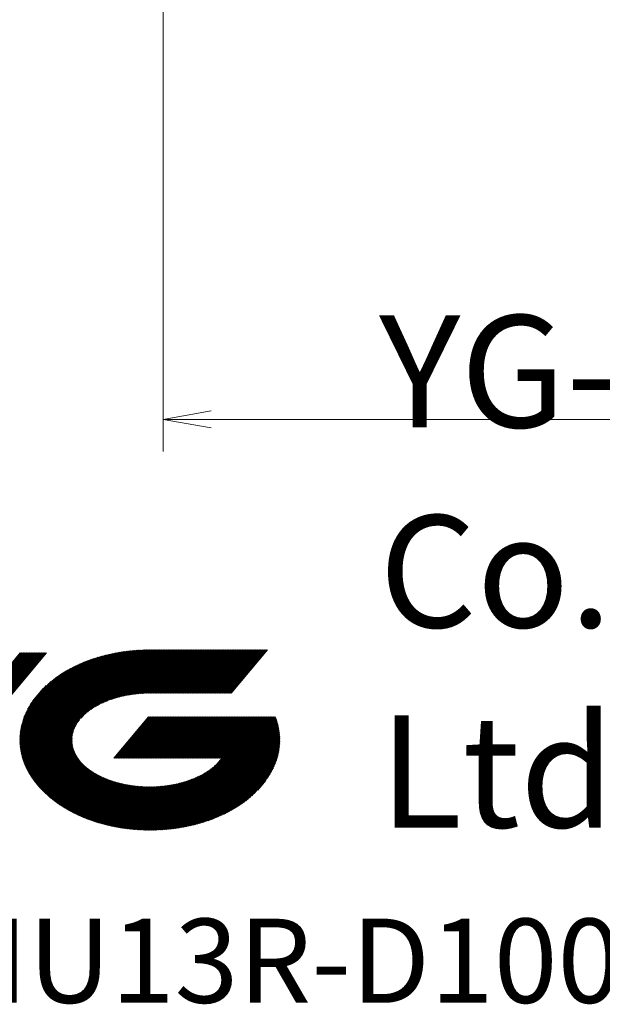
# Model space of a CAD drawing. Units: millimetres. Extents: x 438 to 596, y 268 to 606.
# Drawn here: x 479 to 515, y 279 to 340 of the extents above; entities that cross this region are included whole.
import ezdxf

# ---------------------------------------------------------------- set-up
doc = ezdxf.new("R2010")
doc.units = ezdxf.units.MM
doc.layers.add('1', color=7, linetype='Continuous', true_color=0xffffff)
doc.styles.add('Arial Unicode MS', font='ARIALUNI.TTF')
doc.dimstyles.get("Standard").update_dxf_attribs({"dimtxt": 0.18, "dimasz": 0.18, "dimexe": 0.18, "dimexo": 0.0625, "dimgap": 0.09, "dimtad": 0, "dimtih": 1, "dimtoh": 1, "dimdec": 4, "dimzin": 0, "dimdsep": 46, "dimtxsty": 'Standard', "dimcen": 0.09, "dimadec": 0, "dimazin": 0, "dimtfac": 1, "dimtdec": 4, "dimtofl": 0, "dimtmove": 0, "dimatfit": 3, "dimfxl": 1, "dimtolj": 1, "dimtzin": 0, "dimarcsym": 0})

# ---------------------------------------------------------------- blocks, each defined once
blk = doc.blocks.new('HATCH3')
at = {"color": 1, "lineweight": 13}
for p, q in [((469.897663, 289.865772), (478.952972, 300.657468)), ((469.936825, 289.865772), (478.992134, 300.657468)), ((469.975988, 289.865772), (479.031296, 300.657468)), ((470.01515, 289.865772), (479.070459, 300.657468)), ((470.054312, 289.865772), (479.109621, 300.657468)), ((470.093474, 289.865772), (479.148783, 300.657468)), ((470.132637, 289.865772), (479.187945, 300.657468)), ((470.171799, 289.865772), (479.227107, 300.657468)), ((470.210961, 289.865772), (479.26627, 300.657468)), ((470.250123, 289.865772), (479.305432, 300.657468)), ((470.289285, 289.865772), (479.344594, 300.657468)), ((470.328448, 289.865772), (479.383756, 300.657468)), ((470.36761, 289.865772), (479.422919, 300.657468)), ((470.406772, 289.865772), (479.462081, 300.657468)), ((470.445934, 289.865772), (479.501243, 300.657468)), ((470.485097, 289.865772), (479.540405, 300.657468)), ((470.524259, 289.865772), (479.579567, 300.657468)), ((470.563421, 289.865772), (479.61873, 300.657468)), ((470.602583, 289.865772), (479.657892, 300.657468)), ((470.641745, 289.865772), (479.697054, 300.657468)), ((470.680908, 289.865772), (479.736216, 300.657468)), ((470.72007, 289.865772), (479.775378, 300.657468)), ((470.759232, 289.865772), (479.814541, 300.657468)), ((470.798394, 289.865772), (479.853703, 300.657468)), ((470.837557, 289.865772), (479.892865, 300.657468)), ((470.876719, 289.865772), (479.932027, 300.657468)), ((470.915881, 289.865772), (479.97119, 300.657468)), ((470.955043, 289.865772), (480.010352, 300.657468)), ((470.994205, 289.865772), (480.049514, 300.657468)), ((471.033368, 289.865772), (480.088676, 300.657468)), ((471.07253, 289.865772), (480.127838, 300.657468)), ((471.111692, 289.865772), (480.167001, 300.657468)), ((471.150854, 289.865772), (480.206163, 300.657468)), ((471.190016, 289.865772), (480.245325, 300.657468)), ((471.229179, 289.865772), (480.284487, 300.657468)), ((471.268341, 289.865772), (480.32365, 300.657468)), ((471.307503, 289.865772), (480.362812, 300.657468)), ((471.346665, 289.865772), (480.401974, 300.657468)), ((471.385828, 289.865772), (480.441136, 300.657468)), ((471.42499, 289.865772), (480.480298, 300.657468)), ((471.464152, 289.865772), (480.519461, 300.657468)), ((471.503314, 289.865772), (480.558623, 300.657468)), ((471.542476, 289.865772), (480.597785, 300.657468)), ((478.996094, 294.501521), (483.973117, 300.432906)), ((479.003179, 294.463292), (484.024953, 300.44801)), ((479.010263, 294.425063), (484.076788, 300.463113)), ((479.017366, 294.386857), (484.12684, 300.476091)), ((479.026383, 294.350931), (484.176415, 300.488501)), ((479.0354, 294.315006), (484.225991, 300.500911)), ((479.044418, 294.27908), (484.275567, 300.513321)), ((479.053435, 294.243155), (484.325142, 300.525731)), ((479.062452, 294.20723), (484.374718, 300.538141)), ((479.071469, 294.171304), (484.424293, 300.550552)), ((479.080732, 294.135671), (484.473869, 300.562962)), ((479.09149, 294.101821), (484.521731, 300.57333)), ((479.102249, 294.06797), (484.569293, 300.58334)), ((479.113007, 294.03412), (484.616854, 300.593349)), ((479.123765, 294.00027), (484.664415, 300.603359)), ((479.134524, 293.966419), (484.711976, 300.613368)), ((479.145282, 293.932569), (484.759537, 300.623378)), ((479.15604, 293.898718), (484.807099, 300.633388)), ((479.168225, 293.866568), (484.85466, 300.643397)), ((479.180567, 293.834605), (484.901559, 300.652618)), ((479.192909, 293.802641), (484.947306, 300.660465)), ((479.20525, 293.770678), (484.993053, 300.668312)), ((479.217592, 293.738715), (485.038799, 300.676159)), ((479.229934, 293.706751), (485.084546, 300.684006)), ((479.242276, 293.674788), (485.130292, 300.691853)), ((479.25505, 293.643339), (485.176039, 300.6997)), ((479.268844, 293.613107), (485.221786, 300.707547)), ((479.282638, 293.582875), (485.267532, 300.715394)), ((479.296432, 293.552642), (485.3127, 300.722551)), ((479.310227, 293.52241), (485.356797, 300.728432)), ((479.324021, 293.492178), (485.400893, 300.734312)), ((479.337815, 293.461945), (485.444989, 300.740192)), ((479.35161, 293.431713), (485.489086, 300.746072)), ((479.36586, 293.402024), (485.533182, 300.751952)), ((479.380997, 293.373392), (485.577278, 300.757833)), ((479.396134, 293.34476), (485.621375, 300.763713)), ((479.411271, 293.316128), (485.665471, 300.769593)), ((479.426409, 293.287497), (485.709567, 300.775473)), ((479.441546, 293.258865), (485.752405, 300.779853)), ((479.456683, 293.230233), (485.794987, 300.783929)), ((479.471821, 293.201601), (485.83757, 300.788006)), ((479.487002, 293.173022), (485.880152, 300.792082)), ((479.50339, 293.145881), (485.922734, 300.796158)), ((479.519778, 293.11874), (485.965317, 300.800234)), ((479.536166, 293.091598), (486.007899, 300.80431)), ((479.552554, 293.064457), (486.050482, 300.808386)), ((479.568942, 293.037316), (486.093064, 300.812462)), ((479.585331, 293.010175), (486.135647, 300.816538)), ((479.601719, 292.983034), (486.177058, 300.819218)), ((479.618107, 292.955893), (486.218241, 300.821626)), ((479.634957, 292.929303), (486.259424, 300.824034)), ((482.750089, 296.595101), (486.300607, 300.826443)), ((483.006875, 296.854454), (486.341789, 300.828851)), ((483.147134, 296.974937), (486.382972, 300.831259)), ((483.257008, 297.059208), (486.424155, 300.833667)), ((483.357626, 297.132449), (486.465338, 300.836075)), ((483.448253, 297.193781), (486.506521, 300.838483)), ((483.535535, 297.251128), (486.547704, 300.840892)), ((483.614042, 297.298017), (486.588363, 300.842676)), ((483.692549, 297.344907), (486.628243, 300.843531)), ((483.76669, 297.386593), (486.668123, 300.844386)), ((483.836803, 297.423479), (486.708003, 300.845242)), ((483.906916, 297.460365), (486.747883, 300.846097)), ((483.975797, 297.495781), (486.787763, 300.846952)), ((484.039704, 297.525271), (486.827643, 300.847807)), ((484.103611, 297.554761), (486.867306, 300.848405)), ((484.167518, 297.584252), (486.906903, 300.848922)), ((484.229996, 297.612038), (486.946499, 300.84944)), ((484.28909, 297.635792), (486.986095, 300.849957)), ((484.348185, 297.659546), (487.025691, 300.850474)), ((484.407279, 297.6833), (487.065001, 300.85065)), ((484.466373, 297.707054), (487.104164, 300.85065)), ((484.522361, 297.727106), (487.143326, 300.85065)), ((484.577582, 297.746244), (487.182488, 300.85065)), ((484.632802, 297.765382), (487.22165, 300.85065)), ((484.688023, 297.784519), (487.260813, 300.85065)), ((484.743244, 297.803657), (487.299975, 300.85065)), ((484.796211, 297.820109), (487.339137, 300.85065)), ((484.848219, 297.835419), (487.378299, 300.85065)), ((484.900228, 297.850729), (487.417461, 300.85065)), ((484.952237, 297.866038), (487.456624, 300.85065)), ((485.004246, 297.881348), (487.495786, 300.85065)), ((485.056254, 297.896658), (487.534948, 300.85065)), ((485.105566, 297.908754), (487.57411, 300.85065)), ((485.154845, 297.920811), (487.613273, 300.85065)), ((485.204125, 297.932868), (487.652435, 300.85065)), ((485.253405, 297.944926), (487.691597, 300.85065)), ((485.302684, 297.956983), (487.730759, 300.85065)), ((485.351964, 297.969041), (487.769921, 300.85065)), ((485.399681, 297.979237), (487.809084, 300.85065)), ((485.446593, 297.988473), (487.848246, 300.85065)), ((485.493506, 297.997709), (487.887408, 300.85065)), ((485.540418, 298.006944), (487.92657, 300.85065)), ((485.58733, 298.01618), (487.965732, 300.85065)), ((485.634242, 298.025416), (488.004895, 300.85065)), ((485.681154, 298.034652), (488.044057, 300.85065)), ((485.726557, 298.04209), (488.083219, 300.85065)), ((485.771379, 298.048835), (488.122381, 300.85065)), ((485.816201, 298.05558), (488.161544, 300.85065)), ((485.861023, 298.062325), (488.200706, 300.85065)), ((485.905845, 298.06907), (488.239868, 300.85065)), ((485.950667, 298.075815), (488.27903, 300.85065)), ((485.995489, 298.08256), (488.318192, 300.85065)), ((486.039948, 298.088873), (488.357355, 300.85065)), ((486.082897, 298.093385), (488.396517, 300.85065)), ((486.125845, 298.097898), (488.435679, 300.85065)), ((486.168794, 298.10241), (488.474841, 300.85065)), ((486.211743, 298.106923), (488.514004, 300.85065)), ((486.254691, 298.111435), (488.553166, 300.85065)), ((486.29764, 298.115948), (488.592328, 300.85065)), ((486.340589, 298.12046), (488.63149, 300.85065)), ((486.383355, 298.124755), (488.670652, 300.85065)), ((486.424602, 298.12724), (488.709815, 300.85065)), ((486.46585, 298.129726), (488.748977, 300.85065)), ((486.507098, 298.132211), (488.788139, 300.85065)), ((486.548345, 298.134696), (488.827301, 300.85065)), ((486.589593, 298.137182), (488.866464, 300.85065)), ((486.630841, 298.139667), (488.905626, 300.85065)), ((486.672089, 298.142153), (488.944788, 300.85065)), ((486.713336, 298.144638), (488.98395, 300.85065)), ((486.75378, 298.146165), (489.023112, 300.85065)), ((486.793465, 298.146789), (489.062275, 300.85065)), ((486.833151, 298.147412), (489.101437, 300.85065)), ((486.872836, 298.148036), (489.140599, 300.85065)), ((486.912522, 298.14866), (489.179761, 300.85065)), ((486.952208, 298.149284), (489.218923, 300.85065)), ((486.991893, 298.149907), (489.258086, 300.85065)), ((487.031579, 298.150531), (489.297248, 300.85065)), ((487.070841, 298.15065), (489.33641, 300.85065)), ((487.110003, 298.15065), (489.375572, 300.85065)), ((487.149166, 298.15065), (489.414735, 300.85065)), ((487.188328, 298.15065), (489.453897, 300.85065)), ((487.22749, 298.15065), (489.493059, 300.85065)), ((487.266652, 298.15065), (489.532221, 300.85065)), ((487.305814, 298.15065), (489.571383, 300.85065)), ((487.344977, 298.15065), (489.610546, 300.85065)), ((487.384139, 298.15065), (489.649708, 300.85065)), ((487.423301, 298.15065), (489.68887, 300.85065)), ((487.462463, 298.15065), (489.728032, 300.85065)), ((487.501626, 298.15065), (489.767195, 300.85065)), ((487.540788, 298.15065), (489.806357, 300.85065)), ((487.57995, 298.15065), (489.845519, 300.85065)), ((487.619112, 298.15065), (489.884681, 300.85065)), ((487.658274, 298.15065), (489.923843, 300.85065)), ((487.697437, 298.15065), (489.963006, 300.85065)), ((487.736599, 298.15065), (490.002168, 300.85065)), ((487.775761, 298.15065), (490.04133, 300.85065)), ((487.814923, 298.15065), (490.080492, 300.85065)), ((487.854086, 298.15065), (490.119655, 300.85065)), ((487.893248, 298.15065), (490.158817, 300.85065)), ((487.93241, 298.15065), (490.197979, 300.85065)), ((487.971572, 298.15065), (490.237141, 300.85065)), ((488.010734, 298.15065), (490.276303, 300.85065)), ((488.049897, 298.15065), (490.315466, 300.85065)), ((488.089059, 298.15065), (490.354628, 300.85065)), ((488.128221, 298.15065), (490.39379, 300.85065)), ((488.167383, 298.15065), (490.432952, 300.85065)), ((488.206545, 298.15065), (490.472114, 300.85065)), ((488.245708, 298.15065), (490.511277, 300.85065)), ((488.28487, 298.15065), (490.550439, 300.85065)), ((488.324032, 298.15065), (490.589601, 300.85065)), ((488.363194, 298.15065), (490.628763, 300.85065)), ((488.402357, 298.15065), (490.667926, 300.85065)), ((488.441519, 298.15065), (490.707088, 300.85065)), ((488.480681, 298.15065), (490.74625, 300.85065)), ((488.519843, 298.15065), (490.785412, 300.85065)), ((488.559005, 298.15065), (490.824574, 300.85065)), ((488.598168, 298.15065), (490.863737, 300.85065)), ((488.63733, 298.15065), (490.902899, 300.85065)), ((488.676492, 298.15065), (490.942061, 300.85065)), ((488.715654, 298.15065), (490.981223, 300.85065)), ((488.754817, 298.15065), (491.020386, 300.85065)), ((488.793979, 298.15065), (491.059548, 300.85065)), ((488.833141, 298.15065), (491.09871, 300.85065)), ((488.872303, 298.15065), (491.137872, 300.85065)), ((488.911465, 298.15065), (491.177034, 300.85065)), ((488.950628, 298.15065), (491.216197, 300.85065)), ((488.98979, 298.15065), (491.255359, 300.85065)), ((489.028952, 298.15065), (491.294521, 300.85065)), ((489.068114, 298.15065), (491.333683, 300.85065)), ((489.107277, 298.15065), (491.372846, 300.85065)), ((489.146439, 298.15065), (491.412008, 300.85065)), ((489.185601, 298.15065), (491.45117, 300.85065)), ((489.224763, 298.15065), (491.490332, 300.85065)), ((489.263925, 298.15065), (491.529494, 300.85065)), ((489.303088, 298.15065), (491.568657, 300.85065)), ((489.34225, 298.15065), (491.607819, 300.85065)), ((489.381412, 298.15065), (491.646981, 300.85065)), ((489.420574, 298.15065), (491.686143, 300.85065)), ((489.459736, 298.15065), (491.725305, 300.85065)), ((489.498899, 298.15065), (491.764468, 300.85065)), ((489.538061, 298.15065), (491.80363, 300.85065)), ((489.577223, 298.15065), (491.842792, 300.85065)), ((489.616385, 298.15065), (491.881954, 300.85065)), ((489.655548, 298.15065), (491.921117, 300.85065)), ((489.69471, 298.15065), (491.960279, 300.85065)), ((489.733872, 298.15065), (491.999441, 300.85065)), ((489.773034, 298.15065), (492.038603, 300.85065)), ((489.812196, 298.15065), (492.077765, 300.85065)), ((489.851359, 298.15065), (492.116928, 300.85065)), ((489.890521, 298.15065), (492.15609, 300.85065)), ((489.929683, 298.15065), (492.195252, 300.85065)), ((489.968845, 298.15065), (492.234414, 300.85065)), ((490.008008, 298.15065), (492.273577, 300.85065)), ((490.04717, 298.15065), (492.312739, 300.85065)), ((490.086332, 298.15065), (492.351901, 300.85065)), ((490.125494, 298.15065), (492.391063, 300.85065)), ((490.164656, 298.15065), (492.430225, 300.85065)), ((490.203819, 298.15065), (492.469388, 300.85065)), ((490.242981, 298.15065), (492.50855, 300.85065)), ((490.282143, 298.15065), (492.547712, 300.85065)), ((490.321305, 298.15065), (492.586874, 300.85065)), ((490.360467, 298.15065), (492.626037, 300.85065)), ((490.39963, 298.15065), (492.665199, 300.85065)), ((490.438792, 298.15065), (492.704361, 300.85065)), ((490.477954, 298.15065), (492.743523, 300.85065)), ((490.517116, 298.15065), (492.782685, 300.85065)), ((490.556279, 298.15065), (492.821848, 300.85065)), ((490.595441, 298.15065), (492.86101, 300.85065)), ((490.634603, 298.15065), (492.900172, 300.85065)), ((490.673765, 298.15065), (492.939334, 300.85065)), ((490.712927, 298.15065), (492.978496, 300.85065)), ((490.75209, 298.15065), (493.017659, 300.85065)), ((490.791252, 298.15065), (493.056821, 300.85065)), ((490.830414, 298.15065), (493.095983, 300.85065)), ((490.869576, 298.15065), (493.135145, 300.85065)), ((490.908739, 298.15065), (493.174308, 300.85065)), ((490.947901, 298.15065), (493.21347, 300.85065)), ((490.987063, 298.15065), (493.252632, 300.85065)), ((491.026225, 298.15065), (493.291794, 300.85065)), ((491.065387, 298.15065), (493.330956, 300.85065)), ((491.10455, 298.15065), (493.370119, 300.85065)), ((491.143712, 298.15065), (493.409281, 300.85065)), ((491.182874, 298.15065), (493.448443, 300.85065)), ((491.222036, 298.15065), (493.487605, 300.85065)), ((491.261199, 298.15065), (493.526768, 300.85065)), ((491.300361, 298.15065), (493.56593, 300.85065)), ((491.339523, 298.15065), (493.605092, 300.85065)), ((491.378685, 298.15065), (493.644254, 300.85065)), ((491.417847, 298.15065), (493.683416, 300.85065)), ((491.45701, 298.15065), (493.722579, 300.85065)), ((491.496172, 298.15065), (493.761741, 300.85065)), ((491.535334, 298.15065), (493.800903, 300.85065)), ((491.574496, 298.15065), (493.840065, 300.85065)), ((491.613658, 298.15065), (493.879228, 300.85065)), ((491.652821, 298.15065), (493.91839, 300.85065)), ((491.691983, 298.15065), (493.957552, 300.85065)), ((491.731145, 298.15065), (493.996714, 300.85065)), ((491.770307, 298.15065), (494.035876, 300.85065)), ((491.80947, 298.15065), (494.075039, 300.85065)), ((491.848632, 298.15065), (494.114201, 300.85065)), ((491.887794, 298.15065), (494.153363, 300.85065)), ((491.926956, 298.15065), (494.192525, 300.85065)), ((491.966118, 298.15065), (494.231687, 300.85065)), ((492.005281, 298.15065), (494.27085, 300.85065)), ((492.044443, 298.15065), (494.310012, 300.85065)), ((492.083605, 298.15065), (494.349174, 300.85065)), ((492.122767, 298.15065), (494.388336, 300.85065)), ((478.927568, 295.166602), (483.104059, 300.14395)), ((478.927943, 295.213721), (483.0467, 300.122265)), ((478.928053, 295.120509), (483.161417, 300.165635)), ((478.928318, 295.260839), (482.989342, 300.10058)), ((478.928693, 295.307958), (482.929274, 300.075664)), ((478.929068, 295.355076), (482.868457, 300.049858)), ((478.930509, 295.076764), (483.218775, 300.187321)), ((478.930751, 295.403755), (482.80764, 300.024051)), ((478.932965, 295.033019), (483.276134, 300.209006)), ((478.934432, 295.454812), (482.746823, 299.998244)), ((478.93542, 294.989273), (483.333492, 300.230691)), ((478.937876, 294.945528), (483.387956, 300.248927)), ((478.938112, 295.50587), (482.686007, 299.972437)), ((478.940332, 294.901783), (483.442359, 300.26709)), ((478.941792, 295.556928), (482.624689, 299.946033)), ((478.944262, 294.859795), (483.496761, 300.285253)), ((478.945473, 295.607986), (482.559748, 299.915312)), ((478.949178, 294.818982), (483.551164, 300.303415)), ((478.951158, 295.661433), (482.494808, 299.88459)), ((478.954094, 294.77817), (483.605566, 300.321578)), ((478.958767, 295.717173), (482.429867, 299.853869)), ((478.959011, 294.737357), (483.659969, 300.339741)), ((478.963927, 294.696545), (483.713938, 300.357388)), ((478.966377, 295.772913), (482.364927, 299.823148)), ((478.968844, 294.655732), (483.765774, 300.372491)), ((478.974841, 294.616207), (483.81761, 300.387595)), ((478.981925, 294.577978), (483.869446, 300.402699)), ((478.98901, 294.53975), (483.921281, 300.417802)), ((478.973986, 295.828653), (482.299819, 299.792227)), ((478.981819, 295.88466), (482.22985, 299.755513)), ((478.994199, 295.946085), (482.159881, 299.718799)), ((479.006579, 296.007511), (482.089913, 299.682085)), ((479.018959, 296.068937), (482.019944, 299.645371)), ((479.031417, 296.130456), (481.946722, 299.604781)), ((479.049742, 296.198967), (481.870451, 299.560556)), ((479.068068, 296.267478), (481.79418, 299.516331)), ((479.086393, 296.335988), (481.717908, 299.472106)), ((479.107909, 296.408303), (481.637018, 299.422376)), ((479.133888, 296.485934), (481.552569, 299.368406)), ((479.159866, 296.563566), (481.46812, 299.314435)), ((479.188579, 296.644455), (481.381742, 299.258166)), ((479.224831, 296.734332), (481.286194, 299.190967)), ((479.261084, 296.824208), (481.190645, 299.123769)), ((479.305635, 296.923973), (481.089717, 299.050159)), ((479.356488, 297.031249), (480.978145, 298.963864)), ((479.414812, 297.147428), (480.865479, 298.876266)), ((479.48818, 297.281536), (480.728591, 298.759801)), ((479.583851, 297.442225), (480.578363, 298.627438)), ((479.720926, 297.652256), (480.388183, 298.447462)), ((479.652518, 292.90356), (482.653127, 296.479546)), ((479.67008, 292.877817), (482.469309, 296.213808)), ((484.799608, 294.09042), (486.962168, 296.667659)), ((484.83877, 294.09042), (487.00133, 296.667659)), ((484.877932, 294.09042), (487.040492, 296.667659)), ((484.917094, 294.09042), (487.079654, 296.667659)), ((484.956257, 294.09042), (487.118817, 296.667659)), ((484.995419, 294.09042), (487.157979, 296.667659)), ((485.034581, 294.09042), (487.197141, 296.667659)), ((485.073743, 294.09042), (487.236303, 296.667659)), ((485.112905, 294.09042), (487.275465, 296.667659)), ((485.152068, 294.09042), (487.314628, 296.667659)), ((485.19123, 294.09042), (487.35379, 296.667659)), ((485.230392, 294.09042), (487.392952, 296.667659)), ((485.269554, 294.09042), (487.432114, 296.667659)), ((485.308717, 294.09042), (487.471277, 296.667659)), ((485.347879, 294.09042), (487.510439, 296.667659)), ((485.387041, 294.09042), (487.549601, 296.667659)), ((485.426203, 294.09042), (487.588763, 296.667659)), ((485.465365, 294.09042), (487.627925, 296.667659)), ((485.504528, 294.09042), (487.667088, 296.667659)), ((485.54369, 294.09042), (487.70625, 296.667659)), ((485.582852, 294.09042), (487.745412, 296.667659)), ((485.622014, 294.09042), (487.784574, 296.667659)), ((485.661176, 294.09042), (487.823737, 296.667659)), ((485.700339, 294.09042), (487.862899, 296.667659)), ((485.739501, 294.09042), (487.902061, 296.667659)), ((485.778663, 294.09042), (487.941223, 296.667659)), ((485.817825, 294.09042), (487.980385, 296.667659)), ((485.856988, 294.09042), (488.019548, 296.667659)), ((485.89615, 294.09042), (488.05871, 296.667659)), ((485.935312, 294.09042), (488.097872, 296.667659)), ((485.974474, 294.09042), (488.137034, 296.667659)), ((486.013636, 294.09042), (488.176197, 296.667659)), ((486.052799, 294.09042), (488.215359, 296.667659)), ((486.091961, 294.09042), (488.254521, 296.667659)), ((486.131123, 294.09042), (488.293683, 296.667659)), ((486.170285, 294.09042), (488.332845, 296.667659)), ((486.209448, 294.09042), (488.372008, 296.667659)), ((486.24861, 294.09042), (488.41117, 296.667659)), ((486.287772, 294.09042), (488.450332, 296.667659)), ((486.326934, 294.09042), (488.489494, 296.667659)), ((486.366096, 294.09042), (488.528656, 296.667659)), ((486.405259, 294.09042), (488.567819, 296.667659)), ((486.444421, 294.09042), (488.606981, 296.667659)), ((486.483583, 294.09042), (488.646143, 296.667659)), ((486.522745, 294.09042), (488.685305, 296.667659)), ((486.561907, 294.09042), (488.724468, 296.667659)), ((486.60107, 294.09042), (488.76363, 296.667659)), ((486.640232, 294.09042), (488.802792, 296.667659)), ((486.679394, 294.09042), (488.841954, 296.667659)), ((486.718556, 294.09042), (488.881116, 296.667659)), ((486.757719, 294.09042), (488.920279, 296.667659)), ((486.796881, 294.09042), (488.959441, 296.667659)), ((486.836043, 294.09042), (488.998603, 296.667659)), ((486.875205, 294.09042), (489.037765, 296.667659)), ((486.914367, 294.09042), (489.076928, 296.667659)), ((486.95353, 294.09042), (489.11609, 296.667659)), ((486.992692, 294.09042), (489.155252, 296.667659)), ((487.031854, 294.09042), (489.194414, 296.667659)), ((487.071016, 294.09042), (489.233576, 296.667659)), ((487.110179, 294.09042), (489.272739, 296.667659)), ((487.149341, 294.09042), (489.311901, 296.667659)), ((487.188503, 294.09042), (489.351063, 296.667659)), ((487.227665, 294.09042), (489.390225, 296.667659)), ((487.266827, 294.09042), (489.429388, 296.667659)), ((487.30599, 294.09042), (489.46855, 296.667659)), ((487.345152, 294.09042), (489.507712, 296.667659)), ((487.384314, 294.09042), (489.546874, 296.667659)), ((487.423476, 294.09042), (489.586036, 296.667659)), ((487.462639, 294.09042), (489.625199, 296.667659)), ((487.501801, 294.09042), (489.664361, 296.667659)), ((487.540963, 294.09042), (489.703523, 296.667659)), ((487.580125, 294.09042), (489.742685, 296.667659)), ((487.619287, 294.09042), (489.781847, 296.667659)), ((487.65845, 294.09042), (489.82101, 296.667659)), ((487.697612, 294.09042), (489.860172, 296.667659)), ((487.736774, 294.09042), (489.899334, 296.667659)), ((487.775936, 294.09042), (489.938496, 296.667659)), ((487.791464, 289.628441), (493.698069, 296.667659)), ((487.815098, 294.09042), (489.977659, 296.667659)), ((487.83346, 289.631818), (493.737232, 296.667659)), ((487.854261, 294.09042), (490.016821, 296.667659)), ((487.875455, 289.635194), (493.776394, 296.667659)), ((487.893423, 294.09042), (490.055983, 296.667659)), ((487.917451, 289.638571), (493.815556, 296.667659)), ((487.932585, 294.09042), (490.095145, 296.667659)), ((487.959446, 289.641947), (493.854718, 296.667659)), ((487.971747, 294.09042), (490.134307, 296.667659)), ((488.001442, 289.645324), (493.89388, 296.667659)), ((488.01091, 294.09042), (490.17347, 296.667659)), ((488.043437, 289.648701), (493.933043, 296.667659)), ((488.050072, 294.09042), (490.212632, 296.667659)), ((488.085433, 289.652077), (493.972205, 296.667659)), ((488.089234, 294.09042), (490.251794, 296.667659)), ((488.127428, 289.655454), (494.011367, 296.667659)), ((488.128396, 294.09042), (490.290956, 296.667659)), ((488.167558, 294.09042), (490.330119, 296.667659)), ((488.169424, 289.65883), (494.050529, 296.667659)), ((488.206721, 294.09042), (490.369281, 296.667659)), ((488.212259, 289.663207), (494.089692, 296.667659)), ((488.245883, 294.09042), (490.408443, 296.667659)), ((488.255719, 289.668329), (494.128854, 296.667659)), ((488.285045, 294.09042), (490.447605, 296.667659)), ((488.299179, 289.673451), (494.168016, 296.667659)), ((488.324207, 294.09042), (490.486767, 296.667659)), ((488.342639, 289.678573), (494.207178, 296.667659)), ((488.36337, 294.09042), (490.52593, 296.667659)), ((488.386099, 289.683695), (494.24634, 296.667659)), ((488.402532, 294.09042), (490.565092, 296.667659)), ((488.429559, 289.688817), (494.285503, 296.667659)), ((488.441694, 294.09042), (490.604254, 296.667659)), ((488.473019, 289.693939), (494.324665, 296.667659)), ((488.480856, 294.09042), (490.643416, 296.667659)), ((488.516479, 289.699061), (494.363827, 296.667659)), ((488.520018, 294.09042), (490.682579, 296.667659)), ((488.559181, 294.09042), (490.721741, 296.667659)), ((488.559939, 289.704183), (494.402989, 296.667659)), ((488.598343, 294.09042), (490.760903, 296.667659)), ((488.603399, 289.709305), (494.442151, 296.667659)), ((488.637505, 294.09042), (490.800065, 296.667659)), ((488.64822, 289.716048), (494.481314, 296.667659)), ((488.676667, 294.09042), (490.839227, 296.667659)), ((488.693271, 289.723066), (494.520476, 296.667659)), ((488.71583, 294.09042), (490.87839, 296.667659)), ((488.738322, 289.730085), (494.559638, 296.667659)), ((488.754992, 294.09042), (490.917552, 296.667659)), ((488.783374, 289.737103), (494.5988, 296.667659)), ((488.794154, 294.09042), (490.956714, 296.667659)), ((488.828425, 289.744122), (494.637963, 296.667659)), ((488.833316, 294.09042), (490.995876, 296.667659)), ((488.872478, 294.09042), (491.035038, 296.667659)), ((488.873477, 289.75114), (494.677125, 296.667659)), ((488.911641, 294.09042), (491.074201, 296.667659)), ((488.918528, 289.758159), (494.716287, 296.667659)), ((488.950803, 294.09042), (491.113363, 296.667659)), ((488.963579, 289.765177), (494.755449, 296.667659)), ((488.989965, 294.09042), (491.152525, 296.667659)), ((489.008631, 289.772196), (494.794611, 296.667659)), ((489.029127, 294.09042), (491.191687, 296.667659)), ((489.054781, 289.780524), (494.833774, 296.667659)), ((489.068289, 294.09042), (491.23085, 296.667659)), ((489.101576, 289.78962), (494.872936, 296.667659)), ((489.107452, 294.09042), (491.270012, 296.667659)), ((489.146614, 294.09042), (491.309174, 296.667659)), ((489.148371, 289.798716), (494.890064, 296.641399)), ((489.185776, 294.09042), (491.348336, 296.667659)), ((489.195166, 289.807812), (494.901775, 296.608684)), ((489.224938, 294.09042), (491.387498, 296.667659)), ((489.24196, 289.816908), (494.913487, 296.57597)), ((489.264101, 294.09042), (491.426661, 296.667659)), ((489.288755, 289.826005), (494.925198, 296.543255)), ((489.303263, 294.09042), (491.465823, 296.667659)), ((489.33555, 289.835101), (494.936909, 296.510541)), ((489.342425, 294.09042), (491.504985, 296.667659)), ((489.381587, 294.09042), (491.544147, 296.667659)), ((489.382345, 289.844197), (494.948621, 296.477826)), ((489.420749, 294.09042), (491.58331, 296.667659)), ((489.42914, 289.853293), (494.959601, 296.444241)), ((489.459912, 294.09042), (491.622472, 296.667659)), ((489.477718, 289.864515), (494.969666, 296.409564)), ((489.499074, 294.09042), (491.661634, 296.667659)), ((489.52644, 289.875908), (494.979731, 296.374887)), ((489.538236, 294.09042), (491.700796, 296.667659)), ((489.575163, 289.887301), (494.989796, 296.34021)), ((489.577398, 294.09042), (491.739958, 296.667659)), ((489.616561, 294.09042), (491.779121, 296.667659)), ((489.623885, 289.898694), (494.999861, 296.305533)), ((489.655723, 294.09042), (491.818283, 296.667659)), ((489.672607, 289.910088), (495.009926, 296.270856)), ((489.694885, 294.09042), (491.857445, 296.667659)), ((489.72133, 289.921481), (495.01999, 296.236179)), ((489.734047, 294.09042), (491.896607, 296.667659)), ((489.770052, 289.932874), (495.029411, 296.200734)), ((489.773209, 294.09042), (491.93577, 296.667659)), ((489.812372, 294.09042), (491.974932, 296.667659)), ((489.818774, 289.944268), (495.03766, 296.163894)), ((489.851534, 294.09042), (492.014094, 296.667659)), ((489.890696, 294.09042), (492.053256, 296.667659)), ((489.929858, 294.09042), (492.092418, 296.667659)), ((489.969021, 294.09042), (492.131581, 296.667659)), ((490.008183, 294.09042), (492.170743, 296.667659)), ((490.047345, 294.09042), (492.209905, 296.667659)), ((490.086507, 294.09042), (492.249067, 296.667659)), ((490.125669, 294.09042), (492.288229, 296.667659)), ((490.164832, 294.09042), (492.327392, 296.667659)), ((490.203994, 294.09042), (492.366554, 296.667659)), ((490.243156, 294.09042), (492.405716, 296.667659)), ((490.282318, 294.09042), (492.444878, 296.667659)), ((490.32148, 294.09042), (492.484041, 296.667659)), ((490.360643, 294.09042), (492.523203, 296.667659)), ((490.399805, 294.09042), (492.562365, 296.667659)), ((490.438967, 294.09042), (492.601527, 296.667659)), ((490.478129, 294.09042), (492.640689, 296.667659)), ((490.517292, 294.09042), (492.679852, 296.667659)), ((490.556454, 294.09042), (492.719014, 296.667659)), ((490.595616, 294.09042), (492.758176, 296.667659)), ((490.634778, 294.09042), (492.797338, 296.667659)), ((490.67394, 294.09042), (492.836501, 296.667659)), ((490.713103, 294.09042), (492.875663, 296.667659)), ((490.752265, 294.09042), (492.914825, 296.667659)), ((490.791427, 294.09042), (492.953987, 296.667659)), ((490.830589, 294.09042), (492.993149, 296.667659)), ((490.869752, 294.09042), (493.032312, 296.667659)), ((490.908914, 294.09042), (493.071474, 296.667659)), ((490.948076, 294.09042), (493.110636, 296.667659)), ((490.987238, 294.09042), (493.149798, 296.667659)), ((491.0264, 294.09042), (493.188961, 296.667659)), ((491.065563, 294.09042), (493.228123, 296.667659)), ((491.104725, 294.09042), (493.267285, 296.667659)), ((491.143887, 294.09042), (493.306447, 296.667659)), ((491.183049, 294.09042), (493.345609, 296.667659)), ((491.222212, 294.09042), (493.384772, 296.667659)), ((491.261374, 294.09042), (493.423934, 296.667659)), ((491.300536, 294.09042), (493.463096, 296.667659)), ((491.339698, 294.09042), (493.502258, 296.667659)), ((491.37886, 294.09042), (493.54142, 296.667659)), ((491.418023, 294.09042), (493.580583, 296.667659)), ((491.457185, 294.09042), (493.619745, 296.667659)), ((491.496347, 294.09042), (493.658907, 296.667659)), ((479.687641, 292.852074), (482.397329, 296.081355)), ((479.705202, 292.826331), (482.347318, 295.975081)), ((479.722763, 292.800587), (482.306952, 295.880304)), ((479.740325, 292.774844), (482.280813, 295.80248)), ((479.757886, 292.749101), (482.256046, 295.726293)), ((479.775447, 292.723358), (482.23888, 295.659164)), ((479.793479, 292.698176), (482.224374, 295.595204)), ((479.812148, 292.673753), (482.210863, 295.53243)), ((489.869133, 289.957611), (495.04591, 296.127054)), ((489.920008, 289.97157), (495.05416, 296.090214)), ((489.970883, 289.985529), (495.062409, 296.053373)), ((490.021759, 289.999488), (495.070659, 296.016533)), ((490.072634, 290.013447), (495.078909, 295.979693)), ((490.123509, 290.027406), (495.08586, 295.941306)), ((490.174384, 290.041365), (495.092087, 295.902055)), ((490.225624, 290.055759), (495.098313, 295.862804)), ((490.278932, 290.072617), (495.10454, 295.823552)), ((490.33224, 290.089475), (495.110766, 295.784301)), ((490.385547, 290.106333), (495.116992, 295.745049)), ((490.438855, 290.12319), (495.12251, 295.704953)), ((490.492163, 290.140048), (495.126456, 295.662984)), ((490.54547, 290.156906), (495.130402, 295.621015)), ((490.599071, 290.174114), (495.134348, 295.579046)), ((490.655163, 290.19429), (495.138294, 295.537077)), ((479.830816, 292.649329), (482.203667, 295.477183)), ((479.849485, 292.624906), (482.196471, 295.421935)), ((479.868153, 292.600483), (482.18986, 295.367385)), ((479.886822, 292.576059), (482.188173, 295.318702)), ((479.90549, 292.551636), (482.186485, 295.27002)), ((479.924159, 292.527212), (482.184798, 295.221338)), ((479.942827, 292.502789), (482.185965, 295.176057)), ((479.961641, 292.478539), (482.188607, 295.132533)), ((479.981362, 292.455369), (482.191248, 295.089009)), ((480.001082, 292.432199), (482.19389, 295.045485)), ((480.020802, 292.409029), (482.199362, 295.005335)), ((480.040522, 292.385859), (482.205517, 294.965999)), ((480.060242, 292.362688), (482.211672, 294.926662)), ((490.711256, 290.214466), (495.14224, 295.495109)), ((490.767348, 290.234643), (495.14522, 295.451988)), ((490.82344, 290.254819), (495.146564, 295.406918)), ((490.879532, 290.274995), (495.147909, 295.361848)), ((490.935624, 290.295172), (495.149253, 295.316779)), ((490.993763, 290.317787), (495.150597, 295.271709)), ((491.053091, 290.34182), (495.151941, 295.226639)), ((491.112419, 290.365853), (495.150782, 295.178586)), ((491.171747, 290.389885), (495.149116, 295.129929)), ((491.231075, 290.413918), (495.147449, 295.081271)), ((491.290403, 290.43795), (495.145783, 295.032613)), ((491.352542, 290.465333), (495.144117, 294.983956)), ((491.415697, 290.493927), (495.139971, 294.932343)), ((480.079962, 292.339518), (482.217827, 294.887326)), ((480.099683, 292.316348), (482.225607, 294.849926)), ((480.119403, 292.293178), (482.234691, 294.81408)), ((480.139123, 292.270008), (482.243775, 294.778234)), ((480.15939, 292.247489), (482.252859, 294.742388)), ((480.180115, 292.225516), (482.261942, 294.706542)), ((480.200839, 292.203543), (482.273311, 294.673419)), ((480.221564, 292.18157), (482.284891, 294.640548)), ((480.242289, 292.159598), (482.296472, 294.607677)), ((480.263014, 292.137625), (482.308052, 294.574806)), ((480.283738, 292.115652), (482.319632, 294.541936)), ((480.304463, 292.093679), (482.333153, 294.511377)), ((480.325188, 292.071706), (482.346902, 294.481091)), ((480.345913, 292.049733), (482.360651, 294.450805)), ((480.367268, 292.028512), (482.3744, 294.420519)), ((480.388958, 292.007689), (482.388149, 294.390232)), ((480.410648, 291.986866), (482.402858, 294.36109)), ((480.432338, 291.966044), (482.418523, 294.333087)), ((480.454028, 291.945221), (482.434187, 294.305083)), ((491.478852, 290.52252), (495.134764, 294.879467)), ((491.542007, 290.551114), (495.129558, 294.82659)), ((491.605162, 290.579707), (495.124352, 294.773714)), ((491.670217, 290.610565), (495.119145, 294.720837)), ((491.737994, 290.644666), (495.109751, 294.66297)), ((491.80577, 290.678767), (495.100302, 294.605037)), ((491.873546, 290.712868), (495.090853, 294.547104)), ((491.941323, 290.746969), (495.081404, 294.489172)), ((492.012878, 290.785573), (495.068317, 294.426904)), ((492.086377, 290.826495), (495.053664, 294.36277)), ((492.159877, 290.867417), (495.039012, 294.298636)), ((480.475718, 291.924398), (482.449852, 294.27708)), ((480.497407, 291.903576), (482.465517, 294.249077)), ((480.519097, 291.882753), (482.481181, 294.221074)), ((480.540787, 291.86193), (482.49812, 294.194588)), ((480.562477, 291.841107), (482.515501, 294.168631)), ((480.584612, 291.820815), (482.532883, 294.142674)), ((480.607234, 291.801103), (482.550265, 294.116717)), ((480.629856, 291.781392), (482.567646, 294.09076)), ((480.652479, 291.76168), (482.585028, 294.064803)), ((480.675101, 291.741968), (482.603384, 294.040007)), ((480.697723, 291.722257), (482.622325, 294.015908)), ((480.720345, 291.702545), (482.641266, 293.991809)), ((480.742967, 291.682833), (482.660207, 293.967711)), ((480.765589, 291.663122), (482.679148, 293.943612)), ((480.788212, 291.64341), (482.698089, 293.919513)), ((480.81086, 291.623729), (482.717257, 293.895685)), ((480.834387, 291.605097), (482.737631, 293.873294)), ((480.857915, 291.586464), (482.758005, 293.850904)), ((480.881442, 291.567831), (482.77838, 293.828513)), ((480.90497, 291.549198), (482.798754, 293.806123)), ((480.928497, 291.530566), (482.819128, 293.783732)), ((480.952025, 291.511933), (482.839503, 293.761342)), ((480.975552, 291.4933), (482.860343, 293.739506)), ((480.99908, 291.474667), (482.88205, 293.718704)), ((481.022607, 291.456035), (482.903757, 293.697902)), ((481.046135, 291.437402), (482.925464, 293.677099)), ((492.233377, 290.908339), (495.024359, 294.234502)), ((492.310369, 290.953422), (495.004166, 294.163764)), ((492.391183, 291.003061), (494.982948, 294.091806)), ((492.471997, 291.052699), (494.96173, 294.019848)), ((492.552811, 291.102338), (494.936824, 293.943494)), ((492.641966, 291.161917), (494.907019, 293.861303)), ((492.73251, 291.223152), (494.877215, 293.779112)), ((492.823054, 291.284386), (494.841953, 293.690416)), ((481.069946, 291.419108), (482.947171, 293.656297)), ((481.094357, 291.401528), (482.968877, 293.635494)), ((481.118768, 291.383948), (482.990584, 293.614692)), ((481.14318, 291.366369), (483.012551, 293.594199)), ((481.167591, 291.348789), (483.03551, 293.574889)), ((481.192002, 291.33121), (483.058469, 293.555578)), ((481.216413, 291.31363), (483.081428, 293.536268)), ((481.240824, 291.29605), (483.104387, 293.516957)), ((481.265235, 291.278471), (483.127345, 293.497647)), ((481.289647, 291.260891), (483.150304, 293.478336)), ((481.314058, 291.243311), (483.173263, 293.459026)), ((481.33879, 291.226114), (483.197103, 293.440765)), ((481.364068, 291.209568), (483.22125, 293.422871)), ((481.389346, 291.193021), (483.245397, 293.404976)), ((481.414624, 291.176475), (483.269543, 293.387082)), ((481.439902, 291.159929), (483.29369, 293.369187)), ((481.46518, 291.143382), (483.317837, 293.351292)), ((481.490459, 291.126836), (483.341984, 293.333398)), ((481.515737, 291.110289), (483.366131, 293.315503)), ((481.541015, 291.093743), (483.391372, 293.298912)), ((481.566293, 291.077197), (483.416657, 293.282374)), ((481.591571, 291.06065), (483.441942, 293.265837)), ((481.617012, 291.044298), (483.467227, 293.249299)), ((481.643146, 291.028771), (483.492513, 293.232761)), ((481.669279, 291.013243), (483.517798, 293.216223)), ((481.695412, 290.997716), (483.543083, 293.199685)), ((481.721545, 290.982188), (483.568368, 293.183147)), ((481.747678, 290.96666), (483.59462, 293.167761)), ((481.773811, 290.951133), (483.621007, 293.152535)), ((481.799944, 290.935605), (483.647393, 293.13731)), ((481.826077, 290.920078), (483.673779, 293.122084)), ((481.85221, 290.90455), (483.700166, 293.106858)), ((481.878343, 290.889023), (483.726552, 293.091633)), ((481.904476, 290.873495), (483.752939, 293.076407)), ((481.931288, 290.858777), (483.779325, 293.061181)), ((487.424704, 289.611399), (490.339298, 293.084876)), ((487.465342, 289.613157), (490.413846, 293.127048)), ((487.505979, 289.614915), (490.49047, 293.171693)), ((487.546617, 289.616673), (490.575266, 293.226077)), ((487.587254, 289.618432), (490.660062, 293.280461)), ((487.627892, 289.62019), (490.756702, 293.34896)), ((487.66853, 289.621948), (490.85704, 293.421867)), ((487.709167, 289.623706), (490.980436, 293.522253)), ((487.749805, 289.625465), (491.135768, 293.660699)), ((492.924433, 291.358534), (494.800375, 293.594194)), ((493.028638, 291.436049), (494.758797, 293.497972)), ((493.138594, 291.520418), (494.700777, 293.382155)), ((493.263501, 291.622604), (494.641966, 293.265394)), ((493.399112, 291.737548), (494.557878, 293.118511)), ((481.958268, 290.844259), (483.806254, 293.046603)), ((481.985249, 290.829741), (483.833716, 293.032658)), ((482.012229, 290.815223), (483.861177, 293.018714)), ((482.039209, 290.800705), (483.888638, 293.004769)), ((482.066189, 290.786187), (483.9161, 292.990825)), ((482.093169, 290.771669), (483.943561, 292.97688)), ((482.12015, 290.757151), (483.971022, 292.962935)), ((482.14713, 290.742633), (483.998484, 292.948991)), ((482.17411, 290.728115), (484.025945, 292.935046)), ((482.20109, 290.713597), (484.054315, 292.922185)), ((482.228258, 290.699303), (484.082836, 292.909503)), ((482.256082, 290.685791), (484.111357, 292.896821)), ((482.283906, 290.672278), (484.139877, 292.884138)), ((482.31173, 290.658766), (484.168398, 292.871456)), ((482.339554, 290.645253), (484.196918, 292.858774)), ((482.367378, 290.631741), (484.225439, 292.846092)), ((482.395202, 290.618228), (484.25396, 292.83341)), ((482.423026, 290.604716), (484.28248, 292.820728)), ((482.45085, 290.591203), (484.312007, 292.809245)), ((482.478673, 290.577691), (484.341581, 292.797818)), ((482.506497, 290.564178), (484.371155, 292.786391)), ((482.534321, 290.550666), (484.400729, 292.774964)), ((482.562546, 290.537631), (484.430303, 292.763537)), ((482.591215, 290.525125), (484.459877, 292.75211)), ((482.619883, 290.512619), (484.489451, 292.740683)), ((482.648551, 290.500113), (484.519024, 292.729256)), ((482.67722, 290.487607), (484.548598, 292.717829)), ((482.705888, 290.475101), (484.57904, 292.707436)), ((482.734556, 290.462595), (484.609671, 292.697269)), ((482.763225, 290.450089), (484.640301, 292.687102)), ((482.791893, 290.437582), (484.670932, 292.676934)), ((482.820561, 290.425076), (484.701563, 292.666767)), ((482.84923, 290.41257), (484.732194, 292.6566)), ((482.877898, 290.400064), (484.762825, 292.646433)), ((482.907062, 290.388149), (484.793456, 292.636266)), ((482.93658, 290.376655), (484.824087, 292.626098)), ((482.966097, 290.365161), (484.855234, 292.616546)), ((482.995615, 290.353667), (484.886935, 292.607655)), ((483.025132, 290.342173), (484.918637, 292.598763)), ((483.05465, 290.330679), (484.950338, 292.589872)), ((483.084168, 290.319185), (484.98204, 292.580981)), ((483.113685, 290.307691), (485.013742, 292.57209)), ((483.143203, 290.296197), (485.045443, 292.563198)), ((483.172721, 290.284703), (485.077145, 292.554307)), ((483.202238, 290.273209), (485.108846, 292.545416)), ((483.231756, 290.261715), (485.140548, 292.536525)), ((483.261768, 290.25081), (485.173317, 292.528905)), ((483.292144, 290.24034), (485.206113, 292.521318)), ((483.32252, 290.229869), (485.238909, 292.513731)), ((483.352896, 290.219398), (485.271705, 292.506145)), ((483.383272, 290.208927), (485.304501, 292.498558)), ((483.413649, 290.198456), (485.337297, 292.490971)), ((483.444025, 290.187985), (485.370093, 292.483384)), ((483.474401, 290.177514), (485.402889, 292.475797)), ((483.504777, 290.167043), (485.435685, 292.46821)), ((483.535153, 290.156572), (485.468871, 292.461088)), ((483.565529, 290.146102), (485.502796, 292.454847)), ((483.595905, 290.135631), (485.536722, 292.448606)), ((483.626702, 290.125661), (485.570647, 292.442365)), ((486.192354, 289.636236), (488.553278, 292.449876)), ((486.22941, 289.633725), (488.600636, 292.459643)), ((486.266465, 289.631215), (488.648857, 292.470439)), ((486.303521, 289.628704), (488.697078, 292.481235)), ((486.340577, 289.626194), (488.745299, 292.49203)), ((486.377632, 289.623683), (488.79352, 292.502826)), ((486.414688, 289.621173), (488.841741, 292.513622)), ((486.451744, 289.618662), (488.890019, 292.524486)), ((486.489529, 289.617022), (488.940801, 292.538334)), ((486.527708, 289.61585), (488.991583, 292.552181)), ((486.565888, 289.614679), (489.042365, 292.566029)), ((486.604067, 289.613507), (489.093146, 292.579877)), ((486.642246, 289.612336), (489.143928, 292.593725)), ((486.680426, 289.611165), (489.194841, 292.607729)), ((486.718605, 289.609993), (489.248609, 292.625135)), ((486.756784, 289.608822), (489.302377, 292.642541)), ((486.794963, 289.60765), (489.356145, 292.659948)), ((486.833143, 289.606479), (489.409913, 292.677354)), ((486.871322, 289.605308), (489.463681, 292.69476)), ((486.90991, 289.604623), (489.519871, 292.715054)), ((486.949279, 289.60487), (489.577201, 292.736705)), ((486.988649, 289.605117), (489.63453, 292.758355)), ((487.028019, 289.605365), (489.691859, 292.780006)), ((487.067389, 289.605612), (489.749188, 292.801657)), ((487.106758, 289.605859), (489.810559, 292.828123)), ((487.146128, 289.606107), (489.872254, 292.854977)), ((487.185498, 289.606354), (489.933948, 292.88183)), ((487.224867, 289.606601), (489.995643, 292.908683)), ((487.264237, 289.606848), (490.061598, 292.940614)), ((487.303607, 289.607096), (490.128827, 292.974062)), ((487.343429, 289.607882), (490.196055, 293.00751)), ((487.384067, 289.609641), (490.26475, 293.042705)), ((493.559324, 291.881809), (494.453498, 292.947444)), ((493.783547, 292.102355), (494.279828, 292.6938)), ((483.65795, 290.116229), (485.604573, 292.436124)), ((483.689198, 290.106798), (485.638498, 292.429883)), ((483.720446, 290.097366), (485.672424, 292.423642)), ((483.751695, 290.087935), (485.706349, 292.417401)), ((483.782943, 290.078503), (485.740275, 292.41116)), ((483.814191, 290.069071), (485.7742, 292.404919)), ((483.845439, 290.05964), (485.808886, 292.399584)), ((483.876687, 290.050208), (485.843987, 292.394745)), ((483.907935, 290.040777), (485.879089, 292.389906)), ((483.939184, 290.031345), (485.91419, 292.385066)), ((483.970432, 290.021914), (485.949292, 292.380227)), ((484.001979, 290.012838), (485.984393, 292.375388)), ((484.034117, 290.004467), (486.019495, 292.370549)), ((484.066256, 289.996097), (486.054597, 292.365709)), ((484.098394, 289.987726), (486.089698, 292.36087)), ((484.130533, 289.979356), (486.1248, 292.356031)), ((484.162671, 289.970985), (486.161071, 292.352586)), ((484.19481, 289.962615), (486.197409, 292.349219)), ((484.226948, 289.954244), (486.233746, 292.345853)), ((484.259087, 289.945874), (486.270084, 292.342487)), ((484.291225, 289.937503), (486.306421, 292.33912)), ((484.323364, 289.929133), (486.342759, 292.335754)), ((484.355503, 289.920762), (486.379096, 292.332388)), ((484.387799, 289.91258), (486.415434, 292.329021)), ((484.420851, 289.905299), (486.451771, 292.325655)), ((484.453903, 289.898017), (486.488536, 292.322797)), ((484.486956, 289.890735), (486.526184, 292.320993)), ((484.520008, 289.883453), (486.563832, 292.319188)), ((484.55306, 289.876172), (486.60148, 292.317383)), ((484.586112, 289.86889), (486.639127, 292.315579)), ((484.619164, 289.861608), (486.676775, 292.313774)), ((484.652216, 289.854326), (486.714423, 292.311969)), ((484.685268, 289.847045), (486.752071, 292.310164)), ((484.71832, 289.839763), (486.789719, 292.30836)), ((484.751373, 289.832481), (486.827367, 292.306555)), ((484.784458, 289.825239), (486.86624, 292.30621)), ((484.818452, 289.81908), (486.905289, 292.306076)), ((484.852447, 289.812922), (486.944339, 292.305942)), ((484.886441, 289.806763), (486.983389, 292.305808)), ((484.920435, 289.800604), (487.022438, 292.305674)), ((484.95443, 289.794445), (487.061488, 292.30554)), ((484.988424, 289.788286), (487.100538, 292.305405)), ((485.022418, 289.782128), (487.139588, 292.305271)), ((485.056413, 289.775969), (487.178637, 292.305137)), ((485.090407, 289.76981), (487.218722, 292.306237)), ((485.124402, 289.763651), (487.259282, 292.307902)), ((485.158396, 289.757492), (487.299841, 292.309568)), ((485.19239, 289.751333), (487.340401, 292.311233)), ((485.227328, 289.746299), (487.38096, 292.312898)), ((485.2623, 289.741305), (487.42152, 292.314563)), ((485.297271, 289.73631), (487.462079, 292.316228)), ((485.332242, 289.731315), (487.502638, 292.317893)), ((485.367213, 289.726321), (487.543198, 292.319558)), ((485.402184, 289.721326), (487.585224, 292.322971)), ((485.437155, 289.716331), (487.627421, 292.326588)), ((485.472127, 289.711336), (487.669618, 292.330204)), ((485.507098, 289.706342), (487.711814, 292.333821)), ((485.542069, 289.701347), (487.754011, 292.337437)), ((485.57704, 289.696352), (487.796208, 292.341054)), ((485.612024, 289.691373), (487.838405, 292.34467)), ((485.648013, 289.687591), (487.880602, 292.348287)), ((485.684002, 289.683809), (487.923847, 292.353152)), ((485.719991, 289.680028), (487.967838, 292.358907)), ((485.75598, 289.676246), (488.011829, 292.364662)), ((485.791969, 289.672465), (488.05582, 292.370417)), ((485.827958, 289.668683), (488.099811, 292.376172)), ((485.863948, 289.664902), (488.143803, 292.381927)), ((485.899937, 289.66112), (488.187794, 292.387682)), ((485.935926, 289.657339), (488.231785, 292.393437)), ((485.971915, 289.653557), (488.277389, 292.401113)), ((486.007904, 289.649776), (488.32337, 292.40924)), ((486.044131, 289.646278), (488.369352, 292.417368)), ((486.081187, 289.643767), (488.415333, 292.425495)), ((486.118243, 289.641257), (488.461315, 292.433622)), ((486.155298, 289.638746), (488.507296, 292.441749))]:
    blk.add_line(p, q, dxfattribs=at)
blk = doc.blocks.new('_U1')
at = {"layer": '1', "color": 3, "lineweight": 13}
for p, q in [((487.871501, 360.635885), (487.871501, 313.232341)), ((551.37149, 326.819205), (551.37149, 313.232341)), ((487.871501, 315.232341), (490.871499, 315.761322)), ((487.871501, 315.232341), (551.37149, 315.232341)), ((487.871501, 315.232341), (490.871502, 314.70336)), ((551.37149, 315.232341), (548.371488, 315.761322)), ((551.37149, 315.232341), (548.371492, 314.70336))]:
    blk.add_line(p, q, dxfattribs=at)
at = {"layer": '1', "color": 3, "linetype": 'Continuous', "lineweight": 13, "insert": (515.91331, 315.65737), "char_height": 3.5, "attachment_point": 7, "line_spacing_factor": 1.069626, "style": 'Arial Unicode MS'}
blk.add_mtext('\\W1.0000;63.5', dxfattribs=at)
blk = doc.blocks.new('_OPEN')
at = {"color": 0, "linetype": 'ByBlock', "lineweight": -2}
for p, q in [((-1, 0.166667), (0, 0)), ((-1, -0.166667), (0, 0)), ((0, 0), (-1, 0))]:
    blk.add_line(p, q, dxfattribs=at)

msp = doc.modelspace()

# ---------------------------------------------------------------- block references
at = {"layer": '1', "color": 1, "linetype": 'Continuous', "lineweight": 13}
msp.add_blockref('HATCH3', (0, 0), dxfattribs=at)

# ---------------------------------------------------------------- texts
at = {"layer": '1', "color": 3, "linetype": 'Continuous', "lineweight": 13, "char_height": 3.5, "attachment_point": 7, "line_spacing_factor": 1.069626, "style": 'Arial Unicode MS'}
for s, insert in [('\\W1.0000;\\H7.00;YG-1 Co., Ltd\\H3.50;', (501.345, 289.767)), ('\\W1.0000;\\H5.25;F90-LNHU13R-D1000Z20S250I-WOC\\H3.50;', (450.781, 278.829))]:
    msp.add_mtext(s, dxfattribs=dict(at, insert=insert))

# ---------------------------------------------------------------- dimensions: what is measured, and where the dimension line sits
at = {"layer": '1', "color": 3, "linetype": 'Continuous', "lineweight": 13}
dim = msp.add_linear_dim(base=(551.371, 315.232), p1=(487.872, 362.136), p2=(551.371, 328.319), dimstyle='Standard', override={"dimtxt": 3.5, "dimasz": 3, "dimexe": 2, "dimexo": 1.5, "dimgap": 1.75, "dimtad": 1, "dimtih": 1, "dimtoh": 0, "dimdec": 2, "dimlfac": 1, "dimzin": 8, "dimdsep": 46, "dimlunit": 2, "dimtxsty": 'Arial Unicode MS', "dimblk1": 'OPEN', "dimblk2": 'OPEN', "dimsah": 1, "dimse1": 0, "dimse2": 0, "dimsd1": 0, "dimsd2": 0, "dimclrd": 3, "dimclre": 3, "dimclrt": 3, "dimtol": 0, "dimtm": -0.1, "dimtfac": 0.714286, "dimtdec": 3, "dimtofl": 1, "dimtmove": 0, "dimatfit": 2, "dimtzin": 8, "dimlwd": 13, "dimlwe": 13}, dxfattribs=at)
dim.commit()
dim.dimension.update_dxf_attribs({"geometry": '_U1', "text_midpoint": (519.621, 315.232), "dimtype": 160})

doc.saveas('drawing.dxf')
